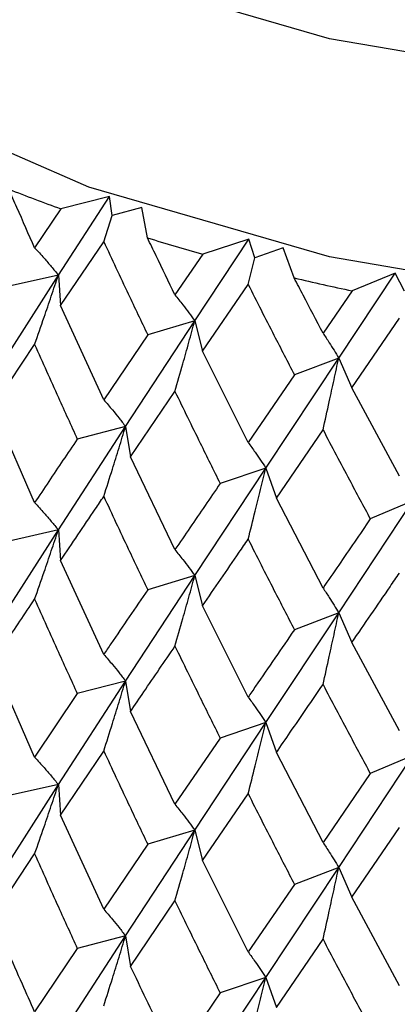
# Model space of a CAD drawing. Units: millimetres. Extents: x 3 to 2746, y 5 to 2745.
# Drawn here: x 2515 to 2518, y 1883 to 1890 of the extents above; entities that cross this region are included whole.
import ezdxf

# ---------------------------------------------------------------- set-up
doc = ezdxf.new("R2010")
doc.units = ezdxf.units.MM

msp = doc.modelspace()

# ---------------------------------------------------------------- linework, layer by layer
at = {"color": 7, "linetype": 'Continuous', "lineweight": 25}
for p, q in [((2515.482, 1888.4155), (2515.8634, 1889.0031)), ((2515.8634, 1889.0031), (2515.4999, 1888.9114)), ((2515.8834, 1888.8614), (2515.8634, 1889.0031)), ((2515.4999, 1888.9114), (2515.3043, 1888.6199)), ((2516.1065, 1888.9215), (2515.8834, 1888.8614)), ((2516.1487, 1888.6939), (2516.1065, 1888.9215)), ((2515.8213, 1888.6652), (2515.8834, 1888.8614)), ((2516.5025, 1888.0733), (2516.9067, 1888.6846)), ((2516.9067, 1888.6846), (2516.5619, 1888.5716)), ((2516.9523, 1888.5449), (2516.9067, 1888.6846)), ((2515.4985, 1888.1868), (2515.8213, 1888.6652)), ((2517.1633, 1888.6182), (2516.9523, 1888.5449)), ((2517.2465, 1888.3944), (2517.1633, 1888.6182)), ((2516.5619, 1888.5716), (2516.3542, 1888.2679)), ((2516.9017, 1888.3454), (2516.9523, 1888.5449)), ((2514.9964, 1887.6557), (2515.482, 1888.4155)), ((2515.482, 1888.4155), (2515.1126, 1888.3323)), ((2515.482, 1888.4155), (2515.4985, 1888.1868)), ((2517.5794, 1887.7946), (2518.002, 1888.4309)), ((2518.002, 1888.4309), (2517.6795, 1888.2976)), ((2518.0726, 1888.2947), (2518.002, 1888.4309)), ((2516.5604, 1887.8468), (2516.9017, 1888.3454)), ((2517.6795, 1888.2976), (2517.4621, 1887.9811)), ((2515.8213, 1887.4829), (2515.4985, 1888.1868)), ((2517.6779, 1887.5728), (2518.0341, 1888.0924)), ((2515.9845, 1887.2832), (2516.5025, 1888.0733)), ((2516.5025, 1888.0733), (2516.1502, 1887.9683)), ((2516.5025, 1888.0733), (2516.5604, 1887.8468)), ((2516.1502, 1887.9683), (2515.8213, 1887.4829)), ((2514.9922, 1887.4268), (2515.3043, 1887.8966)), ((2516.9017, 1887.163), (2516.5604, 1887.8468)), ((2517.0346, 1886.9723), (2517.5794, 1887.7946)), ((2517.5794, 1887.7946), (2517.248, 1887.6688)), ((2517.5794, 1887.7946), (2517.6779, 1887.5728)), ((2517.248, 1887.6688), (2516.9017, 1887.163)), ((2516.0217, 1887.0552), (2516.3542, 1887.5446)), ((2518.0341, 1886.9101), (2517.6779, 1887.5728)), ((2515.3043, 1886.7134), (2514.9922, 1887.4268)), ((2515.482, 1886.5091), (2515.9845, 1887.2832)), ((2515.9845, 1887.2832), (2515.6231, 1887.1889)), ((2515.9845, 1887.2832), (2516.0217, 1887.0552)), ((2517.1129, 1886.7478), (2517.4621, 1887.2578)), ((2516.3542, 1886.3614), (2516.0217, 1887.0552)), ((2516.5025, 1886.1669), (2517.0346, 1886.9723)), ((2517.0346, 1886.9723), (2516.6923, 1886.8567)), ((2517.0346, 1886.9723), (2517.1129, 1886.7478)), ((2517.4621, 1886.0746), (2517.1129, 1886.7478)), ((2517.5794, 1885.8881), (2518.1353, 1886.7265)), ((2518.1353, 1886.7265), (2517.8158, 1886.5909)), ((2514.9964, 1885.7514), (2515.482, 1886.5091)), ((2515.482, 1886.5091), (2515.1126, 1886.4259)), ((2515.482, 1886.5091), (2515.4985, 1886.2803)), ((2515.8213, 1885.5779), (2515.4985, 1886.2803)), ((2515.9845, 1885.3788), (2516.5025, 1886.1669)), ((2516.5025, 1886.1669), (2516.1502, 1886.0618)), ((2516.5025, 1886.1669), (2516.5604, 1885.9404)), ((2516.9017, 1885.2581), (2516.5604, 1885.9404)), ((2517.0346, 1885.0679), (2517.5794, 1885.8881)), ((2517.5794, 1885.8881), (2517.248, 1885.7624)), ((2517.5794, 1885.8881), (2517.6779, 1885.6664)), ((2518.0341, 1885.0052), (2517.6779, 1885.6664)), ((2515.3043, 1884.8091), (2514.9922, 1885.5225)), ((2515.482, 1884.6043), (2515.9845, 1885.3788)), ((2515.9845, 1885.3788), (2515.6231, 1885.2846)), ((2515.9845, 1885.3788), (2516.0217, 1885.1509)), ((2515.6231, 1885.2846), (2515.3043, 1884.8091)), ((2516.3542, 1884.4571), (2516.0217, 1885.1509)), ((2516.5025, 1884.2621), (2517.0346, 1885.0679)), ((2517.0346, 1885.0679), (2516.6923, 1884.9524)), ((2517.0346, 1885.0679), (2517.1129, 1884.8435)), ((2516.6923, 1884.9524), (2516.3542, 1884.4571)), ((2515.4985, 1884.3755), (2515.8213, 1884.8549)), ((2517.4621, 1884.1703), (2517.1129, 1884.8435)), ((2517.5794, 1883.9833), (2518.1353, 1884.8221)), ((2518.1353, 1884.8221), (2517.8158, 1884.6865)), ((2517.8158, 1884.6865), (2517.4621, 1884.1703)), ((2514.9964, 1883.8448), (2515.482, 1884.6043)), ((2515.482, 1884.6043), (2515.1126, 1884.5211)), ((2515.482, 1884.6043), (2515.4985, 1884.3755)), ((2516.5604, 1884.0356), (2516.9017, 1884.535)), ((2515.8213, 1883.6716), (2515.4985, 1884.3755)), ((2515.9845, 1883.4723), (2516.5025, 1884.2621)), ((2516.5025, 1884.2621), (2516.1502, 1884.157)), ((2516.5025, 1884.2621), (2516.5604, 1884.0356)), ((2517.6779, 1883.7616), (2518.0341, 1884.2821)), ((2516.1502, 1884.157), (2515.8213, 1883.6716)), ((2514.9922, 1883.6159), (2515.3043, 1884.0852)), ((2516.9017, 1883.3518), (2516.5604, 1884.0356)), ((2517.0346, 1883.1614), (2517.5794, 1883.9833)), ((2517.5794, 1883.9833), (2517.248, 1883.8576)), ((2517.5794, 1883.9833), (2517.6779, 1883.7616)), ((2517.248, 1883.8576), (2516.9017, 1883.3518)), ((2518.0341, 1883.0988), (2517.6779, 1883.7616)), ((2516.0217, 1883.2443), (2516.3542, 1883.7332)), ((2515.482, 1882.6997), (2515.9845, 1883.4723)), ((2515.9845, 1883.4723), (2515.6231, 1883.378)), ((2515.9845, 1883.4723), (2516.0217, 1883.2443)), ((2515.6231, 1883.378), (2515.3043, 1882.9038)), ((2517.1129, 1882.9369), (2517.4621, 1883.4464)), ((2516.5025, 1882.3575), (2517.0346, 1883.1614)), ((2517.0346, 1883.1614), (2516.6923, 1883.0458)), ((2517.0346, 1883.1614), (2517.1129, 1882.9369)), ((2516.6923, 1883.0458), (2516.3542, 1882.5517))]:
    msp.add_line(p, q, dxfattribs=at)
at = {"color": 7, "linetype": 'Continuous', "lineweight": 25, "flags": 128}
for points in [[(2532.8976, 1896.2233), (2532.7676, 1895.2384), (2532.2842, 1894.108), (2531.4591, 1893.0456), (2530.3185, 1892.0853), (2528.8993, 1891.2581), (2527.247, 1890.5904), (2525.4148, 1890.1037), (2523.4614, 1889.8137), (2521.4498, 1889.7298), (2519.4445, 1889.8545), (2517.5101, 1890.184), (2515.7086, 1890.7075), (2514.098, 1891.4084), (2512.73, 1892.2639), (2511.6487, 1893.2468), (2510.8888, 1894.3253), (2510.4746, 1895.4648), (2510.3977, 1896.2368)], [(2532.8976, 1894.5902), (2532.7676, 1893.6054), (2532.2842, 1892.475), (2531.4591, 1891.4125), (2530.3185, 1890.4523), (2528.8993, 1889.625), (2527.247, 1888.9573), (2525.4148, 1888.4706), (2523.4614, 1888.1807), (2521.4498, 1888.0967), (2519.4445, 1888.2214), (2517.5101, 1888.5509), (2515.7086, 1889.0744), (2514.098, 1889.7753), (2512.73, 1890.6309), (2511.6487, 1891.6137), (2510.8888, 1892.6922), (2510.4746, 1893.8317), (2510.3976, 1894.5902)]]:
    msp.add_lwpolyline(points, dxfattribs=at)
at = {"color": 7, "linetype": 'Continuous', "lineweight": 25}
for centre, radius, start, end in [((2520.3833, 1902.4516), 14.3939, 248.51385, 250.16771), ((2520.913, 1904.0276), 16.0568, 252.7395, 254.27709), ((2521.2846, 1905.457), 17.5339, 256.68507, 258.13505)]:
    msp.add_arc(centre, radius, start, end, dxfattribs=at)
for points, knots in [([(2515.3043, 1888.6199), (2515.2599, 1888.72), (2515.1953, 1888.8658), (2515.1313, 1889.0121), (2515.1112, 1889.058)], [0, 0, 0, 0, 0.686228, 1, 1, 1, 1]), ([(2516.3542, 1888.2679), (2516.3071, 1888.3651), (2516.2383, 1888.5069), (2516.1701, 1888.6492), (2516.1487, 1888.6939)], [0, 0, 0, 0, 0.686228, 1, 1, 1, 1]), ([(2515.3043, 1888.6199), (2515.328, 1888.594), (2515.37, 1888.548), (2515.4291, 1888.4796), (2515.4644, 1888.4369), (2515.482, 1888.4155)], [0, 0, 0, 0, 0.392909, 0.696438, 1, 1, 1, 1]), ([(2515.8213, 1888.6652), (2515.8823, 1888.5348), (2515.9912, 1888.3017), (2516.1016, 1888.0702), (2516.1502, 1887.9683)], [0, 0, 0, 0, 0.559711, 1, 1, 1, 1]), ([(2515.3043, 1887.8966), (2515.328, 1887.9645), (2515.3699, 1888.0847), (2515.4291, 1888.2577), (2515.4644, 1888.3629), (2515.482, 1888.4155)], [0, 0, 0, 0, 0.392704, 0.696337, 1, 1, 1, 1]), ([(2517.4621, 1887.9811), (2517.4127, 1888.0754), (2517.3406, 1888.2129), (2517.2689, 1888.351), (2517.2465, 1888.3944)], [0, 0, 0, 0, 0.686228, 1, 1, 1, 1]), ([(2516.9017, 1888.3454), (2516.966, 1888.2187), (2517.0809, 1887.9924), (2517.1969, 1887.7677), (2517.248, 1887.6688)], [0, 0, 0, 0, 0.559711, 1, 1, 1, 1]), ([(2516.3542, 1888.2679), (2516.374, 1888.2432), (2516.409, 1888.1996), (2516.4584, 1888.1344), (2516.4878, 1888.0937), (2516.5025, 1888.0733)], [0, 0, 0, 0, 0.392909, 0.696438, 1, 1, 1, 1]), ([(2516.3542, 1887.5446), (2516.374, 1887.6137), (2516.409, 1887.7363), (2516.4583, 1887.9126), (2516.4878, 1888.0197), (2516.5025, 1888.0733)], [0, 0, 0, 0, 0.392704, 0.696337, 1, 1, 1, 1]), ([(2517.4621, 1887.9811), (2517.4778, 1887.9575), (2517.5055, 1887.9158), (2517.5445, 1887.8533), (2517.5678, 1887.8141), (2517.5794, 1887.7946)], [0, 0, 0, 0, 0.392909, 0.696438, 1, 1, 1, 1]), ([(2515.3043, 1887.8966), (2515.3634, 1887.7641), (2515.4689, 1887.5275), (2515.576, 1887.2924), (2515.6231, 1887.1889)], [0, 0, 0, 0, 0.559981, 1, 1, 1, 1]), ([(2517.4621, 1887.2578), (2517.4778, 1887.328), (2517.5055, 1887.4525), (2517.5445, 1887.6315), (2517.5678, 1887.7402), (2517.5794, 1887.7946)], [0, 0, 0, 0, 0.3927042, 0.6963365, 1, 1, 1, 1]), ([(2516.3542, 1887.5446), (2516.417, 1887.4157), (2516.529, 1887.1857), (2516.6424, 1886.9573), (2516.6923, 1886.8567)], [0, 0, 0, 0, 0.559981, 1, 1, 1, 1]), ([(2515.8213, 1887.4829), (2515.843, 1887.4576), (2515.8816, 1887.4127), (2515.9359, 1887.3459), (2515.9683, 1887.3041), (2515.9845, 1887.2832)], [0, 0, 0, 0, 0.392586, 0.696277, 1, 1, 1, 1]), ([(2515.8213, 1886.7591), (2515.843, 1886.8276), (2515.8816, 1886.9491), (2515.9359, 1887.1238), (2515.9683, 1887.2301), (2515.9845, 1887.2832)], [0, 0, 0, 0, 0.392646, 0.696307, 1, 1, 1, 1]), ([(2517.4621, 1887.2578), (2517.5279, 1887.1328), (2517.6452, 1886.9098), (2517.7636, 1886.6883), (2517.8158, 1886.5909)], [0, 0, 0, 0, 0.559981, 1, 1, 1, 1]), ([(2515.6231, 1887.1889), (2515.5874, 1887.1358), (2515.4802, 1886.9764), (2515.3747, 1886.8186), (2515.3043, 1886.7134)], [0, 0, 0, 0, 0.333355, 1, 1, 1, 1]), ([(2516.9017, 1887.163), (2516.9194, 1887.1389), (2516.9508, 1887.0962), (2516.995, 1887.0323), (2517.0214, 1886.9923), (2517.0346, 1886.9723)], [0, 0, 0, 0, 0.392586, 0.696277, 1, 1, 1, 1]), ([(2516.9017, 1886.4392), (2516.9194, 1886.5089), (2516.9508, 1886.6325), (2516.995, 1886.8103), (2517.0214, 1886.9183), (2517.0346, 1886.9723)], [0, 0, 0, 0, 0.392646, 0.696307, 1, 1, 1, 1]), ([(2516.6923, 1886.8567), (2516.6545, 1886.8014), (2516.5411, 1886.6354), (2516.429, 1886.471), (2516.3542, 1886.3614)], [0, 0, 0, 0, 0.3333555, 1, 1, 1, 1]), ([(2515.3043, 1886.7134), (2515.328, 1886.6875), (2515.37, 1886.6414), (2515.4291, 1886.5731), (2515.4644, 1886.5304), (2515.482, 1886.5091)], [0, 0, 0, 0, 0.392963, 0.696466, 1, 1, 1, 1]), ([(2515.4985, 1886.2803), (2515.5847, 1886.4083), (2515.6917, 1886.5673), (2515.8001, 1886.7278), (2515.8213, 1886.7591)], [0, 0, 0, 0, 0.805195, 1, 1, 1, 1]), ([(2515.8213, 1886.7591), (2515.8823, 1886.6284), (2515.9911, 1886.3953), (2516.1016, 1886.1637), (2516.1502, 1886.0618)], [0, 0, 0, 0, 0.5602507, 1, 1, 1, 1]), ([(2517.8158, 1886.5909), (2517.7763, 1886.5332), (2517.6579, 1886.3602), (2517.5404, 1886.1888), (2517.4621, 1886.0746)], [0, 0, 0, 0, 0.333355, 1, 1, 1, 1]), ([(2515.3043, 1885.991), (2515.328, 1886.0588), (2515.37, 1886.179), (2515.4291, 1886.3517), (2515.4644, 1886.4566), (2515.482, 1886.5091)], [0, 0, 0, 0, 0.393287, 0.696627, 1, 1, 1, 1]), ([(2516.5604, 1885.9404), (2516.6516, 1886.0737), (2516.7649, 1886.2393), (2516.8794, 1886.4066), (2516.9017, 1886.4392)], [0, 0, 0, 0, 0.805195, 1, 1, 1, 1]), ([(2516.9017, 1886.4392), (2516.966, 1886.3124), (2517.0808, 1886.086), (2517.1969, 1885.8612), (2517.248, 1885.7624)], [0, 0, 0, 0, 0.560251, 1, 1, 1, 1]), ([(2516.3542, 1886.3614), (2516.374, 1886.3367), (2516.409, 1886.293), (2516.4583, 1886.2279), (2516.4878, 1886.1872), (2516.5025, 1886.1669)], [0, 0, 0, 0, 0.392963, 0.696466, 1, 1, 1, 1]), ([(2517.6779, 1885.6664), (2517.7732, 1885.8054), (2517.8916, 1885.978), (2518.0108, 1886.1523), (2518.0341, 1886.1863)], [0, 0, 0, 0, 0.805195, 1, 1, 1, 1]), ([(2516.3542, 1885.639), (2516.374, 1885.7081), (2516.4091, 1885.8306), (2516.4584, 1886.0066), (2516.4878, 1886.1134), (2516.5025, 1886.1669)], [0, 0, 0, 0, 0.393287, 0.696627, 1, 1, 1, 1]), ([(2516.1502, 1886.0618), (2516.0578, 1885.9261), (2515.9475, 1885.7642), (2515.8388, 1885.6039), (2515.8213, 1885.5779)], [0, 0, 0, 0, 0.838291, 1, 1, 1, 1]), ([(2517.4621, 1886.0746), (2517.4778, 1886.051), (2517.5055, 1886.0092), (2517.5445, 1885.9468), (2517.5678, 1885.9077), (2517.5794, 1885.8881)], [0, 0, 0, 0, 0.392963, 0.696466, 1, 1, 1, 1]), ([(2514.9922, 1885.5225), (2515.0231, 1885.569), (2515.126, 1885.7245), (2515.2309, 1885.8812), (2515.3043, 1885.991)], [0, 0, 0, 0, 0.2997689, 1, 1, 1, 1]), ([(2515.3043, 1885.991), (2515.3634, 1885.8588), (2515.4689, 1885.6226), (2515.576, 1885.3879), (2515.6231, 1885.2846)], [0, 0, 0, 0, 0.559668, 1, 1, 1, 1]), ([(2517.4621, 1885.3522), (2517.4778, 1885.4224), (2517.5055, 1885.5468), (2517.5445, 1885.7254), (2517.5678, 1885.8339), (2517.5794, 1885.8881)], [0, 0, 0, 0, 0.393287, 0.696627, 1, 1, 1, 1]), ([(2517.248, 1885.7624), (2517.1508, 1885.621), (2517.0349, 1885.4522), (2516.9202, 1885.2851), (2516.9017, 1885.2581)], [0, 0, 0, 0, 0.838291, 1, 1, 1, 1]), ([(2516.0217, 1885.1509), (2516.0547, 1885.1994), (2516.1646, 1885.3613), (2516.2761, 1885.5246), (2516.3542, 1885.639)], [0, 0, 0, 0, 0.2997689, 1, 1, 1, 1]), ([(2516.3542, 1885.639), (2516.417, 1885.5105), (2516.5291, 1885.2808), (2516.6424, 1885.0528), (2516.6923, 1884.9524)], [0, 0, 0, 0, 0.559668, 1, 1, 1, 1]), ([(2515.8213, 1885.5779), (2515.843, 1885.5527), (2515.8816, 1885.508), (2515.9359, 1885.4413), (2515.9683, 1885.3996), (2515.9845, 1885.3788)], [0, 0, 0, 0, 0.393024, 0.696496, 1, 1, 1, 1]), ([(2515.8213, 1884.8549), (2515.843, 1884.9234), (2515.8816, 1885.0449), (2515.9359, 1885.2196), (2515.9683, 1885.3257), (2515.9845, 1885.3788)], [0, 0, 0, 0, 0.392777, 0.696373, 1, 1, 1, 1]), ([(2517.1129, 1884.8435), (2517.1476, 1884.8941), (2517.2633, 1885.0627), (2517.3802, 1885.233), (2517.4621, 1885.3522)], [0, 0, 0, 0, 0.2997689, 1, 1, 1, 1]), ([(2517.4621, 1885.3522), (2517.5279, 1885.2276), (2517.6453, 1885.0049), (2517.7636, 1884.7838), (2517.8158, 1884.6865)], [0, 0, 0, 0, 0.559668, 1, 1, 1, 1]), ([(2516.9017, 1885.2581), (2516.9194, 1885.234), (2516.9508, 1885.1914), (2516.9951, 1885.1277), (2517.0214, 1885.0879), (2517.0346, 1885.0679)], [0, 0, 0, 0, 0.393024, 0.696496, 1, 1, 1, 1]), ([(2516.9017, 1884.535), (2516.9194, 1884.6047), (2516.9508, 1884.7283), (2516.995, 1884.906), (2517.0214, 1885.0139), (2517.0346, 1885.0679)], [0, 0, 0, 0, 0.392777, 0.696373, 1, 1, 1, 1]), ([(2515.8213, 1884.8549), (2515.8823, 1884.7242), (2515.9912, 1884.4909), (2516.1016, 1884.259), (2516.1502, 1884.157)], [0, 0, 0, 0, 0.559938, 1, 1, 1, 1]), ([(2515.3043, 1884.8091), (2515.328, 1884.7831), (2515.3699, 1884.737), (2515.4291, 1884.6685), (2515.4644, 1884.6257), (2515.482, 1884.6043)], [0, 0, 0, 0, 0.39259, 0.696279, 1, 1, 1, 1]), ([(2515.3043, 1884.0852), (2515.328, 1884.1531), (2515.3699, 1884.2734), (2515.4291, 1884.4464), (2515.4644, 1884.5516), (2515.482, 1884.6043)], [0, 0, 0, 0, 0.392609, 0.696289, 1, 1, 1, 1]), ([(2516.9017, 1884.535), (2516.966, 1884.4081), (2517.0809, 1884.1816), (2517.1969, 1883.9566), (2517.248, 1883.8576)], [0, 0, 0, 0, 0.559938, 1, 1, 1, 1]), ([(2516.3542, 1884.4571), (2516.374, 1884.4324), (2516.409, 1884.3886), (2516.4583, 1884.3233), (2516.4878, 1884.2825), (2516.5025, 1884.2621)], [0, 0, 0, 0, 0.39259, 0.696279, 1, 1, 1, 1]), ([(2516.3542, 1883.7332), (2516.374, 1883.8023), (2516.409, 1883.925), (2516.4583, 1884.1013), (2516.4878, 1884.2085), (2516.5025, 1884.2621)], [0, 0, 0, 0, 0.392609, 0.696289, 1, 1, 1, 1]), ([(2517.4621, 1884.1703), (2517.4778, 1884.1467), (2517.5055, 1884.1048), (2517.5445, 1884.0422), (2517.5678, 1884.0029), (2517.5794, 1883.9833)], [0, 0, 0, 0, 0.39259, 0.696279, 1, 1, 1, 1]), ([(2515.3043, 1884.0852), (2515.3634, 1883.9528), (2515.4688, 1883.7163), (2515.576, 1883.4813), (2515.6231, 1883.378)], [0, 0, 0, 0, 0.5602081, 1, 1, 1, 1]), ([(2517.4621, 1883.4464), (2517.4778, 1883.5166), (2517.5055, 1883.6412), (2517.5445, 1883.8202), (2517.5678, 1883.9289), (2517.5794, 1883.9833)], [0, 0, 0, 0, 0.392609, 0.696289, 1, 1, 1, 1]), ([(2515.8213, 1883.6716), (2515.843, 1883.6463), (2515.8816, 1883.6015), (2515.9359, 1883.5348), (2515.9683, 1883.4931), (2515.9845, 1883.4723)], [0, 0, 0, 0, 0.392857, 0.696413, 1, 1, 1, 1]), ([(2516.3542, 1883.7332), (2516.417, 1883.6044), (2516.529, 1883.3745), (2516.6424, 1883.1462), (2516.6923, 1883.0458)], [0, 0, 0, 0, 0.560208, 1, 1, 1, 1]), ([(2515.3043, 1882.9038), (2515.2736, 1882.9729), (2515.1685, 1883.2095), (2515.0652, 1883.4475), (2514.9922, 1883.6159)], [0, 0, 0, 0, 0.292349, 1, 1, 1, 1]), ([(2515.8213, 1882.9489), (2515.843, 1883.0174), (2515.8816, 1883.1388), (2515.9359, 1883.3133), (2515.9683, 1883.4193), (2515.9845, 1883.4723)], [0, 0, 0, 0, 0.393141, 0.696554, 1, 1, 1, 1]), ([(2517.4621, 1883.4464), (2517.5279, 1883.3215), (2517.6452, 1883.0986), (2517.7637, 1882.8773), (2517.8158, 1882.78)], [0, 0, 0, 0, 0.5602081, 1, 1, 1, 1]), ([(2516.9017, 1883.3518), (2516.9194, 1883.3277), (2516.9508, 1883.285), (2516.995, 1883.2212), (2517.0214, 1883.1813), (2517.0346, 1883.1614)], [0, 0, 0, 0, 0.392857, 0.696413, 1, 1, 1, 1]), ([(2516.3542, 1882.5517), (2516.3216, 1882.6189), (2516.2099, 1882.8489), (2516.0997, 1883.0805), (2516.0217, 1883.2443)], [0, 0, 0, 0, 0.292349, 1, 1, 1, 1]), ([(2516.9017, 1882.629), (2516.9194, 1882.6987), (2516.9508, 1882.8222), (2516.9951, 1882.9997), (2517.0215, 1883.1075), (2517.0346, 1883.1614)], [0, 0, 0, 0, 0.393141, 0.696554, 1, 1, 1, 1])]:
    msp.add_open_spline(points, degree=3, knots=knots, dxfattribs=at)

doc.saveas('drawing.dxf')
